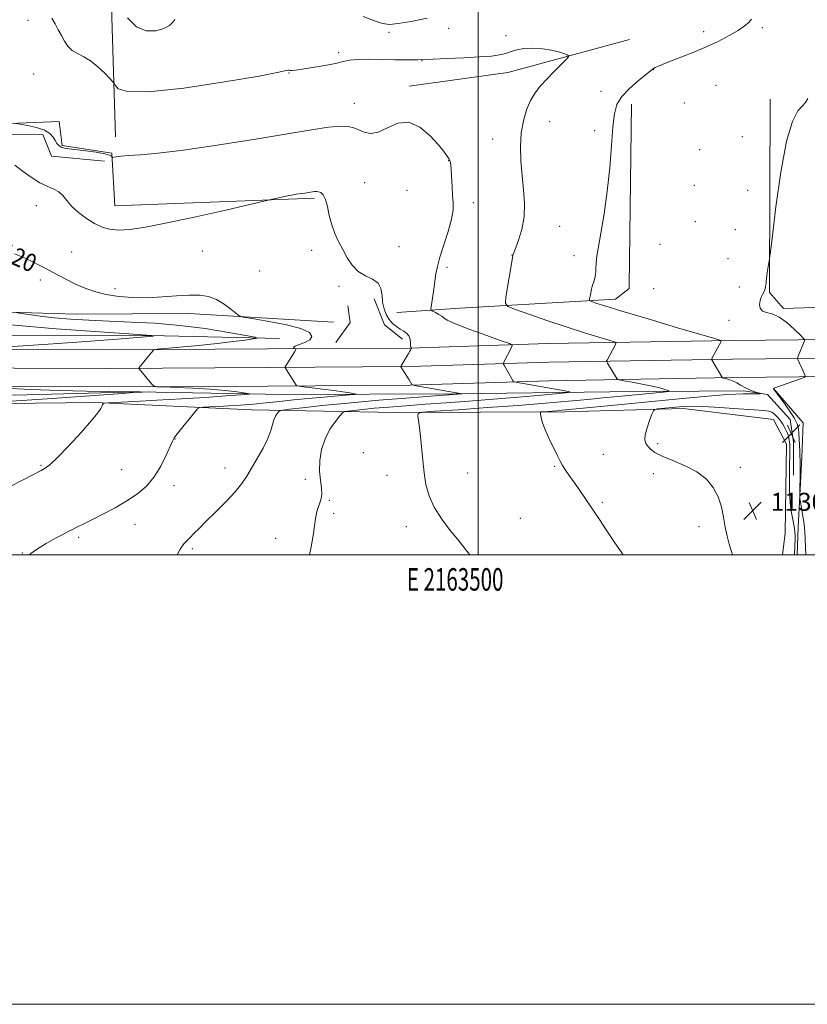
# Model space of a CAD drawing. Extents: x 2162300 to 2165200, y 357300 to 360200.
# Drawn here: x 2163296 to 2163646, y 357300 to 357738 of the extents above; entities that cross this region are included whole.
import ezdxf
from ezdxf.enums import TextEntityAlignment as Align

# ---------------------------------------------------------------- set-up
doc = ezdxf.new("R2010")
doc.units = 0
doc.header["$MEASUREMENT"] = 0
for name, color, linetype, lineweight in [('32000', 7, 'Continuous', 0), ('32001', 7, 'Continuous', 0), ('DTM HARD BREAKLINE', 7, 'Continuous', 0), ('DTM SPOT ELEVATION', 2, 'Continuous', 13), ('INDEX CONTOUR', 41, 'Continuous', 13), ('INDEX CONTOUR LABEL', 244, 'Continuous', 0), ('INTERMEDIATE CONTOUR', 44, 'Continuous', 0), ('SPOT ELEVATION', 7, 'Continuous', 0)]:
    doc.layers.add(name, color=color, linetype=linetype, lineweight=lineweight)
doc.styles.add('Style-ITALICS', font='ITALICS.shx')
doc.styles.add('Style-WORKING', font='WORKING.shx')

# ---------------------------------------------------------------- blocks, each defined once
blk = doc.blocks.new('SPOT')
at = {"layer": 'SPOT ELEVATION'}
for p, q in [((-3.91, -3.91), (3.82, 3.81)), ((-1.65, 3.77), (1.72, -3.93))]:
    blk.add_line(p, q, dxfattribs=at)

msp = doc.modelspace()

# ---------------------------------------------------------------- linework, layer by layer
at = {"layer": '32000', "flags": 128}
for points in [[(2162300, 357300), (2165200, 357300), (2165200, 360200), (2162300, 360200), (2162300, 357300)], [(2162500, 357500), (2165000, 357500), (2165000, 360000), (2162500, 360000), (2162500, 357500)], [(2163500, 360000), (2163500, 357500)]]:
    msp.add_lwpolyline(points, dxfattribs=at)
at = {"layer": 'DTM HARD BREAKLINE'}
for points in [[(2163427.34, 357658.51, 1121.78), (2163338.61, 357655.2, 1122.74), (2163337.24, 357678.64, 1124.12), (2163315.21, 357681.94, 1124.31), (2163313.8, 357692.7, 1124.83), (2163266.05, 357690.78, 1122.84), (2163258.27, 357750.28, 1122.99), (2163267.04, 357774.28, 1123.93), (2163336.58, 357758.53, 1128.35), (2163338.83, 357685.85, 1124.83)], [(2163256.96, 357737.79, 1122.11), (2163263.57, 357686.73, 1121.48), (2163306.48, 357686.89, 1123.43), (2163310.41, 357677.22, 1122.8), (2163333.9, 357675, 1122.91)], [(2163567.36, 357729.1, 1126.84), (2163513.24, 357714.42, 1125.13), (2163469.36, 357708.33, 1124.29)], [(2163567.18, 357619.52, 1128.98), (2163568.18, 357700.36, 1128.67)], [(2163629.56, 357619.42, 1130.09), (2163629.86, 357702.68, 1129.48)], [(2163567.17, 357618.34, 1128.98), (2163561.1, 357613.61, 1128.62), (2163491.83, 357609.71, 1124.94)], [(2163567.17, 357618.34, 1128.98), (2163567.18, 357619.53, 1128.98)], [(2163733.85, 357612.08, 1135.03), (2163716.69, 357612.12, 1134.11), (2163635.77, 357609.54, 1130.24), (2163629.55, 357616.65, 1130.11), (2163629.56, 357619.43, 1130.09)], [(2163453.75, 357613.8, 1121.59), (2163458.47, 357602.19, 1121.59), (2163466.36, 357595.85, 1121.5)], [(2163435.69, 357603.46, 1120.98), (2163371.39, 357607.24, 1119.47), (2163321.3, 357606.98, 1119.01), (2163241.79, 357609.29, 1116.06), (2163171.44, 357606.65, 1112.56), (2163108.67, 357606.44, 1111.58), (2162997.73, 357604.72, 1109.92), (2162857.79, 357605.79, 1108.2), (2162714.69, 357606.18, 1105.04), (2162574.35, 357605.55, 1102.67), (2162500, 357604.902, 1101.751)], [(2163436.84, 357594.33, 1121.02), (2163443.18, 357603.28, 1121.4), (2163442.14, 357610.66, 1121.59)], [(2163491.83, 357609.71, 1124.94), (2163463.89, 357607.66, 1122.91)], [(2163733.83, 357598.08, 1133.88), (2163710.89, 357597.7, 1133.03), (2163657.16, 357595.7, 1130.66), (2163612.96, 357595.27, 1128.2), (2163531.17, 357593.87, 1124.7), (2163469.54, 357591.89, 1121.96), (2163406.4, 357591.5, 1119.5), (2163336.34, 357591.12, 1117.42), (2163251.53, 357591.3, 1115.52), (2163167.7, 357592.01, 1113.02), (2163104.88, 357591.62, 1111.79), (2163043.72, 357590.7, 1110.75), (2162962.62, 357589.82, 1108.67), (2162886.75, 357589.98, 1107.77), (2162814.54, 357589.61, 1107.06), (2162738.11, 357589.77, 1105.64), (2162656.35, 357589.42, 1104.13), (2162590.98, 357588.51, 1104.17), (2162500, 357587.721, 1102.945)], [(2163411.69, 357596.18, 1118.41), (2163360.56, 357597.34, 1116.05), (2163262, 357597.55, 1113.59), (2163167.65, 357597.23, 1111.03), (2163064.87, 357596.4, 1108.9), (2162967.89, 357596.08, 1106.82), (2162882.51, 357597.32, 1105.07), (2162783.42, 357595.42, 1103.18), (2162691.71, 357597.73, 1101.05), (2162596.83, 357596.35, 1100.44), (2162517.25, 357595.99, 1099.44), (2162500, 357596.026, 1099.055)], [(2163733.82, 357589.82, 1134.08), (2163711.11, 357589.45, 1133.23), (2163657.35, 357587.45, 1130.86), (2163613.07, 357587.02, 1128.4), (2163531.37, 357585.62, 1124.9), (2163469.7, 357583.64, 1122.16), (2163406.45, 357583.25, 1119.7), (2163336.35, 357582.87, 1117.62), (2163251.49, 357583.05, 1115.72), (2163167.69, 357583.76, 1113.22), (2163104.97, 357583.37, 1111.99), (2163043.83, 357582.45, 1110.95), (2162962.66, 357581.57, 1108.87), (2162886.76, 357581.73, 1107.97), (2162814.55, 357581.36, 1107.26), (2162738.12, 357581.52, 1105.84), (2162656.43, 357581.17, 1104.33), (2162591.07, 357580.26, 1104.37), (2162500, 357579.47, 1103.144)], [(2163733.81, 357581.57, 1133.87), (2163711.33, 357581.2, 1133.03), (2163657.54, 357579.2, 1130.66), (2163613.18, 357578.77, 1128.2), (2163531.57, 357577.37, 1124.7), (2163469.86, 357575.39, 1121.96), (2163406.5, 357575, 1119.5), (2163336.36, 357574.62, 1117.42), (2163251.45, 357574.8, 1115.52), (2163167.68, 357575.51, 1113.02), (2163105.06, 357575.12, 1111.79), (2163043.94, 357574.2, 1110.75), (2162962.7, 357573.32, 1108.67), (2162886.77, 357573.48, 1107.77), (2162814.56, 357573.11, 1107.06), (2162738.13, 357573.27, 1105.64), (2162656.51, 357572.92, 1104.13), (2162591.16, 357572.01, 1104.17), (2162500, 357571.22, 1102.943)], [(2162500, 357566.478, 1101.34), (2162572.91, 357567.2, 1102.34), (2162635.11, 357568.12, 1102.39), (2162698.88, 357567.98, 1103.24), (2162774.26, 357568.87, 1104.28), (2162841.72, 357568.2, 1106.22), (2162877.03, 357568.65, 1106.27), (2162922.89, 357569.08, 1107.12), (2162972.96, 357568.97, 1108.25), (2163012.49, 357568.89, 1109.34), (2163067.31, 357569.83, 1109.91), (2163118.96, 357570.24, 1110.86), (2163173.78, 357571.18, 1111.61), (2163233.34, 357571.05, 1112.94), (2163293.95, 357570.92, 1114.5), (2163348.77, 357572.38, 1115.92), (2163413.6, 357571.19, 1118.57), (2163490.02, 357571.55, 1121.88), (2163558.55, 357572.46, 1124.67), (2163618.11, 357572.86, 1127.6), (2163628.64, 357571.25, 1128.12), (2163638.63, 357560.16, 1128.59), (2163640.19, 357550.15, 1128.97), (2163640.16, 357535.39, 1128.69)], [(2163641.773, 357500, 1129.766), (2163642.22, 357512.19, 1129.78), (2163643.87, 357543.29, 1130.3), (2163644.43, 357558.57, 1130.86), (2163631.28, 357573.88, 1130.01)], [(2163635.279, 357500, 1130.915), (2163636.42, 357509.57, 1131.05), (2163637.03, 357549.1, 1131.15), (2163631.25, 357560.18, 1131.01), (2163591.21, 357565.01, 1130.53), (2163538.5, 357563.54, 1128.4), (2163463.65, 357563.18, 1125.66), (2163399.35, 357564.37, 1121.12), (2163329.79, 357567.68, 1117.81), (2163250.2, 357566.8, 1115.16), (2163181.68, 357566.42, 1113.74), (2163105.78, 357565.53, 1112.56), (2163049.38, 357564.59, 1112.32), (2162998.25, 357564.18, 1110.95), (2162938.17, 357565.89, 1108.82), (2162896, 357565.98, 1107.59), (2162844.88, 357566.09, 1107.26), (2162767.92, 357565.72, 1105.51), (2162650.38, 357564.4, 1104.23), (2162542.33, 357563.57, 1102.72), (2162500, 357563.249, 1101.866)]]:
    msp.add_polyline3d(points, dxfattribs=at)
at = {"layer": 'DTM SPOT ELEVATION'}
for p in [(2163299.98, 357737.72, 1125.41), (2163460.34, 357732.41, 1127.82), (2163486.98, 357734.15, 1127.59), (2163512.33, 357730.89, 1126.89), (2163600.21, 357732.59, 1127.73), (2163626.29, 357734.44, 1128.14), (2163438.06, 357723.29, 1126.35), (2163475.07, 357719.75, 1125.94), (2163302.53, 357713.8, 1124.84), (2163415.98, 357714.29, 1125.95), (2163577.86, 357715.77, 1128.03), (2163605.69, 357708.71, 1128.65), (2163554.59, 357706.16, 1127.29), (2163445.01, 357700.79, 1124.62), (2163591.73, 357700.84, 1128.01), (2163531.74, 357692.67, 1126.79), (2163551.88, 357688.57, 1127.34), (2163506.52, 357684.87, 1125.31), (2163617.47, 357685.87, 1128.79), (2163598.44, 357680.12, 1128.73), (2163486.89, 357675.27, 1123.95), (2163449.55, 357665.46, 1122.73), (2163468.41, 357662.11, 1123.08), (2163596.14, 357664.26, 1128.52), (2163619.79, 357662.04, 1129.39), (2163497.85, 357656.64, 1124.42), (2163303.67, 357655.29, 1121.49), (2163596.58, 357648.18, 1128.91), (2163536.31, 357646.09, 1126.93), (2163614.32, 357644.53, 1129.13), (2163319.35, 357634.63, 1121.05), (2163377.4, 357635.05, 1121.12), (2163425.99, 357635.34, 1121.6), (2163464.8, 357636.98, 1122.73), (2163580.91, 357638.02, 1129.19), (2163515.06, 357633.26, 1125.98), (2163542.61, 357632.97, 1127.35), (2163611.08, 357631.73, 1129.01), (2163402.86, 357626.2, 1120.82), (2163486.24, 357627.78, 1124.33), (2163305.47, 357622.17, 1119.5), (2163338.66, 357618.38, 1120.4), (2163438.2, 357619.43, 1121.71), (2163578.07, 357618.29, 1129.11), (2163616.09, 357619.1, 1129.42), (2163611.46, 357604.28, 1129.69), (2163365.22, 357551.43, 1120.04), (2163579.87, 357549.31, 1130.31), (2163449.03, 357545.43, 1125.68), (2163555.71, 357544.69, 1128.75), (2163305.67, 357539.76, 1117.86), (2163341.58, 357537.85, 1119.01), (2163387.58, 357538.62, 1121.33), (2163533.97, 357539.28, 1127.88), (2163616.58, 357538.78, 1130.41), (2163423.22, 357533.56, 1123.54), (2163459.46, 357535.24, 1125.45), (2163495.32, 357536.4, 1126.66), (2163577.95, 357536.05, 1129.5), (2163364.84, 357530.67, 1120.52), (2163433.9, 357524.13, 1124.13), (2163555.22, 357523.21, 1128.2), (2163435.79, 357518.4, 1124.18), (2163518.84, 357516.11, 1126.92), (2163347.5, 357513.5, 1120.74), (2163468.15, 357512.51, 1125.59), (2163598.23, 357512.47, 1129.55), (2163322.53, 357507.75, 1120.3), (2163410.1, 357507.34, 1123.6), (2163372.96, 357502.6, 1122.28), (2163297.37, 357500.8, 1119.92)]:
    msp.add_point(p, dxfattribs=at)
at = {"layer": 'INDEX CONTOUR'}
for points in [[(2163646.507, 357702.9, 1130), (2163645.495, 357701.159, 1130), (2163644.179, 357699.64, 1130), (2163642.175, 357697.364, 1130), (2163639.672, 357692.713, 1130), (2163637.004, 357683.91, 1130), (2163634.488, 357670.182, 1130), (2163632.348, 357654.764, 1130), (2163630.795, 357641.894, 1130), (2163629.949, 357634.688, 1130), (2163629.584, 357631.754, 1130), (2163629.388, 357630.579, 1130), (2163629.114, 357629.132, 1130), (2163628.785, 357627.316, 1130), (2163628.492, 357625.522, 1130), (2163628.302, 357624.059, 1130), (2163628.199, 357622.936, 1130), (2163628.096, 357621.431, 1130), (2163628.049, 357620.922, 1130), (2163627.994, 357620.498, 1130), (2163627.924, 357620.119, 1130), (2163627.735, 357619.271, 1130), (2163627.693, 357618.989, 1130), (2163627.604, 357618.475, 1130), (2163627.407, 357617.741, 1130), (2163627.03, 357616.825, 1130), (2163626.447, 357615.751, 1130), (2163625.807, 357614.487, 1130), (2163625.302, 357612.988, 1130), (2163625.121, 357611.272, 1130), (2163625.438, 357609.619, 1130), (2163626.424, 357608.375, 1130), (2163628.204, 357607.706, 1130), (2163630.704, 357607.061, 1130), (2163633.801, 357605.712, 1130), (2163637.295, 357603.208, 1130), (2163640.653, 357600.203, 1130), (2163643.267, 357597.631, 1130), (2163644.692, 357596.176, 1130), (2163645.176, 357595.541, 1130), (2163645.132, 357595.181, 1130), (2163642.272, 357588.277, 1130), (2163641.997, 357587.573, 1130), (2163641.944, 357587.205, 1130), (2163642.07, 357586.857, 1130), (2163645.21, 357580.011, 1130), (2163645.422, 357579.327, 1130), (2163644.909, 357578.863, 1130), (2163643.229, 357578.222, 1130), (2163631.911, 357574.151, 1130), (2163631.3, 357573.919, 1130), (2163631.225, 357573.879, 1130), (2163631.27, 357573.854, 1130), (2163631.356, 357573.745, 1130), (2163633.138, 357571.362, 1130), (2163635.435, 357568.258, 1130), (2163638.14, 357564.456, 1130), (2163640.461, 357560.869, 1130), (2163641.799, 357558.163, 1130), (2163642.359, 357556.009, 1130), (2163642.546, 357553.827, 1130), (2163642.973, 357545.984, 1130), (2163643.064, 357544.088, 1130), (2163643.11, 357542.204, 1130), (2163643.112, 357539.576, 1130), (2163643.074, 357535.765, 1130), (2163642.962, 357528.093, 1130), (2163642.944, 357526.09, 1130), (2163643.024, 357524.88, 1130), (2163643.269, 357523.425, 1130), (2163643.713, 357520.968, 1130), (2163644.251, 357517.859, 1130), (2163644.74, 357514.731, 1130), (2163645.07, 357512.063, 1130), (2163645.254, 357509.739, 1130), (2163645.333, 357507.488, 1130), (2163645.341, 357506.888, 1130), (2163645.658, 357500, 1130)], [(2163293.953, 357633.84, 1120), (2163297.605, 357632.351, 1120), (2163301.512, 357630.528, 1120), (2163305.558, 357628.471, 1120), (2163309.538, 357626.352, 1120), (2163313.313, 357624.31, 1120), (2163317.013, 357622.359, 1120), (2163320.838, 357620.48, 1120), (2163324.97, 357618.68, 1120), (2163329.53, 357617.056, 1120), (2163334.625, 357615.731, 1120), (2163340.316, 357614.808, 1120), (2163346.49, 357614.318, 1120), (2163352.989, 357614.271, 1120), (2163359.61, 357614.627, 1120), (2163365.967, 357615.136, 1120), (2163371.627, 357615.494, 1120), (2163376.292, 357615.429, 1120), (2163380.197, 357614.795, 1120), (2163383.71, 357613.47, 1120), (2163387.076, 357611.454, 1120), (2163390.049, 357609.225, 1120), (2163392.257, 357607.375, 1120), (2163393.656, 357606.314, 1120), (2163395.505, 357605.709, 1120), (2163399.389, 357605.042, 1120), (2163406.229, 357603.909, 1120), (2163414.294, 357602.375, 1120), (2163421.187, 357600.617, 1120), (2163425.042, 357598.806, 1120), (2163426.109, 357597.076, 1120), (2163425.166, 357595.555, 1120), (2163423.015, 357594.338, 1120), (2163420.54, 357593.411, 1120), (2163418.65, 357592.726, 1120), (2163417.998, 357592.24, 1120), (2163418.237, 357591.916, 1120), (2163418.763, 357591.721, 1120), (2163419.067, 357591.577, 1120), (2163418.998, 357591.229, 1120), (2163418.499, 357590.382, 1120), (2163414.274, 357583.481, 1120), (2163414.222, 357583.311, 1120), (2163414.376, 357582.975, 1120), (2163414.866, 357582.185, 1120), (2163419.212, 357575.337, 1120), (2163419.44, 357575.142, 1120), (2163420.259, 357574.984, 1120), (2163422.37, 357574.726, 1120), (2163426.196, 357574.272, 1120), (2163431.03, 357573.679, 1120), (2163435.887, 357573.045, 1120), (2163439.941, 357572.458, 1120), (2163443.009, 357571.967, 1120), (2163445.068, 357571.615, 1120), (2163446.015, 357571.414, 1120), (2163445.426, 357571.268, 1120), (2163442.795, 357571.05, 1120), (2163437.873, 357570.665, 1120), (2163431.432, 357570.132, 1120), (2163424.5, 357569.501, 1120), (2163417.911, 357568.822, 1120), (2163411.713, 357568.145, 1120), (2163405.765, 357567.522, 1120), (2163399.965, 357566.993, 1120), (2163394.402, 357566.557, 1120), (2163389.208, 357566.206, 1120), (2163384.542, 357565.93, 1120), (2163380.68, 357565.726, 1120), (2163377.92, 357565.591, 1120), (2163376.368, 357565.435, 1120), (2163375.337, 357564.814, 1120), (2163373.942, 357563.195, 1120), (2163371.583, 357560.301, 1120), (2163368.799, 357556.865, 1120), (2163366.409, 357553.88, 1120), (2163364.986, 357551.983, 1120), (2163364.109, 357550.419, 1120), (2163361.429, 357544.199, 1120), (2163359.059, 357539.379, 1120), (2163356.098, 357534.565, 1120), (2163352.621, 357530.489, 1120), (2163348.591, 357527.047, 1120), (2163343.944, 357523.926, 1120), (2163338.733, 357520.9, 1120), (2163333.493, 357518.107, 1120), (2163328.878, 357515.767, 1120), (2163325.384, 357514.04, 1120), (2163321.092, 357511.955, 1120), (2163319.67, 357511.243, 1120), (2163318.072, 357510.409, 1120), (2163315.696, 357509.151, 1120), (2163312.175, 357507.273, 1120), (2163308.077, 357505.001, 1120), (2163304.2, 357502.662, 1120), (2163301.182, 357500.535, 1120), (2163300.556, 357500, 1120)], [(2163640.573, 357500, 1130), (2163640.908, 357507.287, 1130), (2163640.901, 357508.423, 1130), (2163640.624, 357511.624, 1130), (2163640.018, 357514.886, 1130), (2163639.281, 357518.554, 1130), (2163638.674, 357523.11, 1130), (2163638.394, 357528.786, 1130), (2163638.369, 357534.831, 1130), (2163638.459, 357540.246, 1130), (2163638.544, 357544.272, 1130), (2163638.571, 357547.116, 1130), (2163638.504, 357549.229, 1130), (2163638.309, 357551.01, 1130), (2163637.936, 357552.665, 1130), (2163637.337, 357554.35, 1130), (2163636.484, 357556.172, 1130), (2163635.426, 357558.038, 1130), (2163634.234, 357559.801, 1130), (2163632.977, 357561.329, 1130), (2163631.715, 357562.546, 1130), (2163630.507, 357563.384, 1130), (2163629.22, 357563.83, 1130), (2163626.96, 357564.077, 1130), (2163622.641, 357564.37, 1130), (2163615.678, 357564.876, 1130), (2163607.487, 357565.455, 1130), (2163599.986, 357565.89, 1130), (2163594.613, 357566.019, 1130), (2163590.892, 357565.898, 1130), (2163587.866, 357565.635, 1130), (2163579.788, 357564.817, 1130), (2163578.566, 357564.615, 1130), (2163577.913, 357564.007, 1130), (2163577.271, 357562.473, 1130), (2163576.246, 357559.719, 1130), (2163575.11, 357556.365, 1130), (2163574.298, 357553.252, 1130), (2163574.145, 357551.022, 1130), (2163574.58, 357549.482, 1130), (2163575.428, 357548.237, 1130), (2163576.629, 357546.945, 1130), (2163578.582, 357545.49, 1130), (2163581.797, 357543.814, 1130), (2163586.534, 357541.853, 1130), (2163592.032, 357539.534, 1130), (2163597.278, 357536.779, 1130), (2163601.457, 357533.53, 1130), (2163604.54, 357529.815, 1130), (2163606.698, 357525.683, 1130), (2163608.121, 357521.218, 1130), (2163609.078, 357516.654, 1130), (2163609.862, 357512.26, 1130), (2163610.709, 357508.254, 1130), (2163611.641, 357504.641, 1130), (2163612.633, 357501.376, 1130), (2163613.105, 357500, 1130)]]:
    msp.add_polyline3d(points, dxfattribs=at)
at = {"layer": 'INTERMEDIATE CONTOUR'}
for points in [[(2163448.854, 357739.348, 1128), (2163453.943, 357737.404, 1128), (2163457.55, 357736.244, 1128), (2163460.627, 357735.876, 1128), (2163464.539, 357736.211, 1128), (2163470.273, 357737.165, 1128), (2163477.31, 357738.661, 1128)], [(2163310.577, 357738.7, 1126), (2163311.958, 357736.061, 1126), (2163313.377, 357733.436, 1126), (2163314.789, 357730.86, 1126), (2163316.187, 357728.384, 1126), (2163317.724, 357726.145, 1126), (2163319.595, 357724.294, 1126), (2163321.942, 357722.876, 1126), (2163324.711, 357721.497, 1126), (2163327.799, 357719.652, 1126), (2163331.042, 357717.045, 1126), (2163334.035, 357714.202, 1126), (2163336.315, 357711.858, 1126), (2163337.583, 357710.51, 1126), (2163338.212, 357709.707, 1126), (2163338.742, 357708.763, 1126), (2163340.021, 357707.27, 1126), (2163344.136, 357705.953, 1126), (2163353.485, 357705.818, 1126), (2163369.196, 357707.514, 1126), (2163387.331, 357710.255, 1126), (2163402.687, 357712.899, 1126), (2163411.368, 357714.552, 1126), (2163414.727, 357715.318, 1126), (2163415.428, 357715.548, 1126), (2163415.7, 357715.551, 1126), (2163416.039, 357715.461, 1126), (2163416.508, 357715.365, 1126), (2163417.258, 357715.354, 1126), (2163418.81, 357715.516, 1126), (2163421.775, 357715.939, 1126), (2163426.444, 357716.67, 1126), (2163431.839, 357717.585, 1126), (2163436.664, 357718.519, 1126), (2163440.049, 357719.326, 1126), (2163442.844, 357719.934, 1126), (2163446.328, 357720.288, 1126), (2163451.382, 357720.366, 1126), (2163457.303, 357720.274, 1126), (2163462.99, 357720.147, 1126), (2163467.547, 357720.092, 1126), (2163470.893, 357720.105, 1126), (2163473.149, 357720.147, 1126), (2163474.641, 357720.198, 1126), (2163480.094, 357720.441, 1126), (2163486.226, 357720.698, 1126), (2163493.671, 357721.031, 1126), (2163500.684, 357721.404, 1126), (2163505.913, 357721.801, 1126), (2163509.586, 357722.282, 1126), (2163512.328, 357722.926, 1126), (2163514.73, 357723.758, 1126), (2163517.262, 357724.581, 1126), (2163520.362, 357725.141, 1126), (2163524.286, 357725.249, 1126), (2163528.574, 357724.958, 1126), (2163532.581, 357724.389, 1126), (2163535.783, 357723.662, 1126), (2163538.117, 357722.93, 1126), (2163539.64, 357722.346, 1126), (2163540.371, 357721.958, 1126), (2163540.195, 357721.373, 1126), (2163538.961, 357720.089, 1126), (2163536.635, 357717.774, 1126), (2163533.648, 357714.759, 1126), (2163530.548, 357711.547, 1126), (2163527.783, 357708.497, 1126), (2163525.393, 357705.41, 1126), (2163523.319, 357701.947, 1126), (2163521.531, 357697.83, 1126), (2163520.121, 357693.026, 1126), (2163519.209, 357687.567, 1126), (2163518.876, 357681.522, 1126), (2163519.028, 357675.125, 1126), (2163519.529, 357668.653, 1126), (2163520.196, 357662.335, 1126), (2163520.657, 357656.221, 1126), (2163520.493, 357650.313, 1126), (2163519.451, 357644.702, 1126), (2163517.955, 357639.831, 1126), (2163516.592, 357636.229, 1126), (2163515.517, 357633.454, 1126), (2163515.461, 357633.277, 1126), (2163515.423, 357633.078, 1126), (2163515.25, 357632.067, 1126), (2163512.387, 357614.546, 1126), (2163512.143, 357611.869, 1126), (2163513.253, 357610.456, 1126), (2163516.668, 357609.097, 1126), (2163522.947, 357606.874, 1126), (2163531.068, 357604.041, 1126), (2163539.619, 357601.148, 1126), (2163547.35, 357598.662, 1126), (2163553.667, 357596.724, 1126), (2163558.14, 357595.393, 1126), (2163560.521, 357594.653, 1126), (2163561.276, 357594.153, 1126), (2163561.052, 357593.464, 1126), (2163557.3, 357586.523, 1126), (2163557.142, 357586.164, 1126), (2163557.211, 357585.815, 1126), (2163557.573, 357585.177, 1126), (2163561.603, 357578.368, 1126), (2163561.906, 357578.013, 1126), (2163562.724, 357577.757, 1126), (2163564.757, 357577.381, 1126), (2163568.418, 357576.726, 1126), (2163572.956, 357575.878, 1126), (2163577.333, 357574.979, 1126), (2163580.711, 357574.161, 1126), (2163583.05, 357573.487, 1126), (2163584.51, 357573.008, 1126), (2163585.146, 357572.738, 1126), (2163584.577, 357572.562, 1126), (2163582.315, 357572.329, 1126), (2163566.806, 357570.833, 1126), (2163555.487, 357569.714, 1126), (2163548.703, 357569.063, 1126), (2163540.249, 357568.281, 1126), (2163529.965, 357567.387, 1126), (2163517.826, 357566.41, 1126), (2163504.206, 357565.397, 1126), (2163491.095, 357564.471, 1126), (2163480.891, 357563.769, 1126), (2163475.303, 357563.329, 1126), (2163473.306, 357562.793, 1126), (2163473.185, 357561.701, 1126), (2163473.503, 357559.666, 1126), (2163473.927, 357556.616, 1126), (2163474.395, 357552.549, 1126), (2163475.384, 357542.021, 1126), (2163476.003, 357536.468, 1126), (2163476.838, 357531.253, 1126), (2163478.211, 357526.233, 1126), (2163480.5, 357521.129, 1126), (2163483.871, 357515.823, 1126), (2163487.643, 357510.812, 1126), (2163490.927, 357506.747, 1126), (2163493.094, 357504.04, 1126), (2163494.578, 357502.139, 1126), (2163496.281, 357500, 1126)], [(2163344.207, 357738.803, 1128), (2163348.161, 357734.841, 1128), (2163352.491, 357733.013, 1128), (2163356.707, 357732.976, 1128), (2163360.273, 357733.999, 1128), (2163362.783, 357735.423, 1128), (2163364.36, 357736.866, 1128), (2163365.257, 357738.018, 1128)], [(2163621.578, 357738.152, 1128), (2163620.29, 357736.784, 1128), (2163618.386, 357735.16, 1128), (2163615.569, 357733.207, 1128), (2163611.62, 357730.889, 1128), (2163606.636, 357728.306, 1128), (2163600.793, 357725.598, 1128), (2163594.392, 357722.917, 1128), (2163588.247, 357720.498, 1128), (2163583.299, 357718.583, 1128), (2163580.222, 357717.342, 1128), (2163578.637, 357716.628, 1128), (2163577.899, 357716.209, 1128), (2163577.369, 357715.824, 1128), (2163571.166, 357710.767, 1128), (2163567.281, 357707.344, 1128), (2163563.869, 357703.751, 1128), (2163561.72, 357700.274, 1128), (2163560.576, 357696.132, 1128), (2163559.916, 357690.274, 1128), (2163559.286, 357682.012, 1128), (2163558.497, 357672.094, 1128), (2163557.423, 357661.632, 1128), (2163556.017, 357651.665, 1128), (2163554.548, 357642.96, 1128), (2163553.356, 357636.217, 1128), (2163552.692, 357631.871, 1128), (2163552.432, 357629.3, 1128), (2163552.355, 357627.622, 1128), (2163552.272, 357626.096, 1128), (2163552.111, 357624.564, 1128), (2163551.831, 357623.013, 1128), (2163551.412, 357621.432, 1128), (2163550.92, 357619.814, 1128), (2163550.442, 357618.152, 1128), (2163550.053, 357616.479, 1128), (2163549.764, 357614.968, 1128), (2163549.573, 357613.832, 1128), (2163549.515, 357613.198, 1128), (2163549.777, 357612.864, 1128), (2163550.587, 357612.542, 1128), (2163552.362, 357611.93, 1128), (2163556.318, 357610.661, 1128), (2163563.863, 357608.349, 1128), (2163575.574, 357604.849, 1128), (2163588.693, 357600.966, 1128), (2163605.721, 357595.942, 1128), (2163607.952, 357595.26, 1128), (2163608.241, 357595.106, 1128), (2163603.948, 357587.241, 1128), (2163603.785, 357586.865, 1128), (2163603.82, 357586.713, 1128), (2163608.316, 357579.048, 1128), (2163608.567, 357578.721, 1128), (2163608.778, 357578.644, 1128), (2163609.136, 357578.577, 1128), (2163609.728, 357578.437, 1128), (2163610.613, 357578.19, 1128), (2163611.825, 357577.796, 1128), (2163613.299, 357577.223, 1128), (2163614.946, 357576.44, 1128), (2163616.686, 357575.451, 1128), (2163618.499, 357574.39, 1128), (2163620.369, 357573.423, 1128), (2163622.253, 357572.685, 1128), (2163623.949, 357572.175, 1128), (2163625.877, 357571.69, 1128), (2163625.85, 357571.618, 1128), (2163625.117, 357571.58, 1128), (2163623.708, 357571.53, 1128), (2163621.863, 357571.487, 1128), (2163619.876, 357571.483, 1128), (2163617.782, 357571.519, 1128), (2163614.598, 357571.457, 1128), (2163609.085, 357571.125, 1128), (2163600.413, 357570.404, 1128), (2163589.397, 357569.381, 1128), (2163577.254, 357568.198, 1128), (2163565.193, 357566.995, 1128), (2163540.472, 357564.502, 1128), (2163537.288, 357564.203, 1128), (2163535.054, 357564.018, 1128), (2163528.898, 357563.578, 1128), (2163527.972, 357563.476, 1128), (2163527.671, 357563.186, 1128), (2163527.741, 357562.456, 1128), (2163527.99, 357561.081, 1128), (2163528.515, 357559.017, 1128), (2163529.48, 357556.262, 1128), (2163530.962, 357552.899, 1128), (2163532.68, 357549.355, 1128), (2163534.267, 357546.14, 1128), (2163535.463, 357543.623, 1128), (2163536.439, 357541.596, 1128), (2163537.471, 357539.706, 1128), (2163538.791, 357537.647, 1128), (2163540.43, 357535.283, 1128), (2163542.377, 357532.524, 1128), (2163544.57, 357529.365, 1128), (2163551.772, 357518.845, 1128), (2163553.895, 357515.679, 1128), (2163556.963, 357511.071, 1128), (2163560.518, 357505.779, 1128), (2163563.897, 357500.882, 1128), (2163564.535, 357500, 1128)], [(2163294.62, 357691.805, 1124), (2163296.48, 357691.459, 1124), (2163299.766, 357690.87, 1124), (2163303.727, 357689.976, 1124), (2163307.31, 357688.767, 1124), (2163309.711, 357687.271, 1124), (2163311.135, 357685.664, 1124), (2163312.037, 357684.16, 1124), (2163312.821, 357682.933, 1124), (2163313.674, 357681.999, 1124), (2163314.731, 357681.329, 1124), (2163316.159, 357680.878, 1124), (2163318.273, 357680.529, 1124), (2163325.71, 357679.621, 1124), (2163330.287, 357679, 1124), (2163334.057, 357678.354, 1124), (2163336.211, 357677.752, 1124), (2163337.082, 357677.246, 1124), (2163337.284, 357676.881, 1124), (2163337.365, 357676.691, 1124), (2163337.579, 357676.662, 1124), (2163339.184, 357676.985, 1124), (2163341.205, 357677.27, 1124), (2163344.62, 357677.574, 1124), (2163349.927, 357677.921, 1124), (2163357.843, 357678.585, 1124), (2163369.136, 357679.909, 1124), (2163383.98, 357682.08, 1124), (2163400.162, 357684.678, 1124), (2163425.921, 357688.97, 1124), (2163433.578, 357690.12, 1124), (2163438.734, 357690.608, 1124), (2163442.234, 357690.481, 1124), (2163444.755, 357689.871, 1124), (2163449.313, 357687.891, 1124), (2163452.137, 357687.326, 1124), (2163455.559, 357687.887, 1124), (2163459.668, 357689.84, 1124), (2163464.297, 357691.9, 1124), (2163469.212, 357692.393, 1124), (2163474.143, 357690.184, 1124), (2163478.668, 357686.282, 1124), (2163482.332, 357682.234, 1124), (2163484.808, 357679.265, 1124), (2163486.297, 357677.311, 1124), (2163487.136, 357675.985, 1124), (2163487.62, 357674.874, 1124), (2163487.896, 357673.458, 1124), (2163488.076, 357671.188, 1124), (2163488.457, 357663.666, 1124), (2163488.697, 357659.743, 1124), (2163488.928, 357656.47, 1124), (2163488.865, 357653.241, 1124), (2163488.165, 357649.175, 1124), (2163486.638, 357643.727, 1124), (2163482.992, 357632.261, 1124), (2163481.9, 357628.204, 1124), (2163481.279, 357625.007, 1124), (2163480.273, 357618.028, 1124), (2163479.251, 357611.151, 1124), (2163479.036, 357609.452, 1124), (2163479.201, 357608.709, 1124), (2163479.889, 357608.288, 1124), (2163481.143, 357607.681, 1124), (2163482.617, 357606.901, 1124), (2163483.862, 357606.09, 1124), (2163484.737, 357605.306, 1124), (2163486.301, 357604.267, 1124), (2163489.915, 357602.607, 1124), (2163496.335, 357600.14, 1124), (2163503.893, 357597.414, 1124), (2163510.321, 357595.152, 1124), (2163513.894, 357593.858, 1124), (2163515.089, 357593.143, 1124), (2163514.928, 357592.393, 1124), (2163511.335, 357585.398, 1124), (2163511.2, 357585.06, 1124), (2163511.29, 357584.696, 1124), (2163511.681, 357583.991, 1124), (2163515.59, 357577.236, 1124), (2163515.775, 357576.969, 1124), (2163516.066, 357576.832, 1124), (2163516.713, 357576.708, 1124), (2163538.62, 357572.855, 1124), (2163540.84, 357572.403, 1124), (2163540.171, 357572.101, 1124), (2163536.041, 357571.692, 1124), (2163528.232, 357570.988, 1124), (2163517.947, 357570.083, 1124), (2163506.743, 357569.147, 1124), (2163495.928, 357568.31, 1124), (2163485.809, 357567.574, 1124), (2163476.44, 357566.904, 1124), (2163467.893, 357566.273, 1124), (2163460.311, 357565.676, 1124), (2163453.849, 357565.115, 1124), (2163448.642, 357564.602, 1124), (2163444.724, 357564.169, 1124), (2163442.105, 357563.856, 1124), (2163440.664, 357563.617, 1124), (2163439.747, 357563.071, 1124), (2163438.571, 357561.747, 1124), (2163436.583, 357559.295, 1124), (2163434.174, 357555.823, 1124), (2163431.969, 357551.56, 1124), (2163430.471, 357546.764, 1124), (2163429.701, 357541.828, 1124), (2163429.558, 357537.177, 1124), (2163429.89, 357533.149, 1124), (2163430.34, 357529.732, 1124), (2163430.504, 357526.826, 1124), (2163430.095, 357524.333, 1124), (2163429.345, 357522.157, 1124), (2163428.602, 357520.204, 1124), (2163428.123, 357518.31, 1124), (2163427.777, 357516.035, 1124), (2163427.337, 357512.873, 1124), (2163426.64, 357508.525, 1124), (2163425.778, 357503.543, 1124), (2163425.139, 357500, 1124)], [(2163294.128, 357673.219, 1122), (2163297.358, 357670.796, 1122), (2163301.309, 357667.954, 1122), (2163305.284, 357665.441, 1122), (2163308.709, 357663.785, 1122), (2163311.507, 357662.635, 1122), (2163313.721, 357661.426, 1122), (2163315.476, 357659.706, 1122), (2163317.2, 357657.494, 1122), (2163319.401, 357654.929, 1122), (2163322.423, 357652.177, 1122), (2163325.96, 357649.518, 1122), (2163329.543, 357647.264, 1122), (2163332.862, 357645.663, 1122), (2163336.243, 357644.725, 1122), (2163340.167, 357644.402, 1122), (2163345.187, 357644.677, 1122), (2163352.113, 357645.674, 1122), (2163361.825, 357647.548, 1122), (2163374.537, 357650.302, 1122), (2163387.815, 357653.31, 1122), (2163407.278, 357657.81, 1122), (2163411.486, 357658.75, 1122), (2163414.505, 357659.408, 1122), (2163417.24, 357659.974, 1122), (2163419.105, 357660.308, 1122), (2163420.382, 357660.484, 1122), (2163421.572, 357660.631, 1122), (2163423.043, 357660.846, 1122), (2163427.219, 357661.52, 1122), (2163428.118, 357661.572, 1122), (2163429.01, 357661.452, 1122), (2163430.044, 357661.054, 1122), (2163431.141, 357660.047, 1122), (2163432.162, 357658.044, 1122), (2163433.026, 357654.824, 1122), (2163433.878, 357650.83, 1122), (2163434.922, 357646.675, 1122), (2163436.309, 357642.832, 1122), (2163437.982, 357639.236, 1122), (2163439.834, 357635.683, 1122), (2163441.808, 357632.074, 1122), (2163444.048, 357628.7, 1122), (2163446.751, 357625.956, 1122), (2163449.964, 357624.065, 1122), (2163453.142, 357622.561, 1122), (2163455.593, 357620.81, 1122), (2163456.843, 357618.343, 1122), (2163457.297, 357615.369, 1122), (2163457.579, 357612.266, 1122), (2163458.197, 357609.361, 1122), (2163459.197, 357606.776, 1122), (2163460.5, 357604.581, 1122), (2163462.028, 357602.821, 1122), (2163463.683, 357601.43, 1122), (2163465.359, 357600.318, 1122), (2163466.943, 357599.374, 1122), (2163468.294, 357598.422, 1122), (2163469.262, 357597.271, 1122), (2163469.756, 357595.811, 1122), (2163469.924, 357594.292, 1122), (2163469.976, 357593.049, 1122), (2163470.076, 357592.333, 1122), (2163470.215, 357592.033, 1122), (2163470.405, 357591.919, 1122), (2163470.393, 357591.837, 1122), (2163470.295, 357591.639, 1122), (2163470.088, 357591.246, 1122), (2163469.702, 357590.546, 1122), (2163469.052, 357589.416, 1122), (2163465.785, 357583.939, 1122), (2163465.626, 357583.631, 1122), (2163465.638, 357583.532, 1122), (2163469.329, 357577.783, 1122), (2163470.605, 357575.689, 1122), (2163470.845, 357575.477, 1122), (2163471.793, 357575.25, 1122), (2163474.265, 357574.815, 1122), (2163492.897, 357571.598, 1122), (2163492.859, 357571.581, 1122), (2163490.967, 357571.414, 1122), (2163480.909, 357570.642, 1122), (2163469.765, 357569.776, 1122), (2163455.882, 357568.653, 1122), (2163442.042, 357567.447, 1122), (2163430.56, 357566.315, 1122), (2163421.921, 357565.36, 1122), (2163416.147, 357564.669, 1122), (2163413.08, 357564.275, 1122), (2163411.832, 357563.99, 1122), (2163411.334, 357563.569, 1122), (2163410.725, 357562.803, 1122), (2163409.976, 357561.632, 1122), (2163409.265, 357560.028, 1122), (2163407.913, 357555.236, 1122), (2163406.574, 357551.744, 1122), (2163404.417, 357547.437, 1122), (2163401.817, 357542.807, 1122), (2163397.191, 357534.881, 1122), (2163395.015, 357531.587, 1122), (2163392.094, 357527.975, 1122), (2163388.012, 357523.641, 1122), (2163383.403, 357519.049, 1122), (2163379.161, 357514.886, 1122), (2163375.977, 357511.683, 1122), (2163373.717, 357509.359, 1122), (2163372.045, 357507.677, 1122), (2163370.643, 357506.342, 1122), (2163369.257, 357504.821, 1122), (2163367.657, 357502.519, 1122), (2163366.226, 357500, 1122)], [(2163294.775, 357607.699, 1118), (2163296.773, 357607.346, 1118), (2163300.318, 357606.802, 1118), (2163305.367, 357606.107, 1118), (2163311.628, 357605.392, 1118), (2163318.854, 357604.767, 1118), (2163326.973, 357604.248, 1118), (2163335.962, 357603.828, 1118), (2163345.776, 357603.46, 1118), (2163356.302, 357602.934, 1118), (2163367.407, 357602.002, 1118), (2163378.736, 357600.533, 1118), (2163389.027, 357598.872, 1118), (2163396.794, 357597.482, 1118), (2163400.925, 357596.693, 1118), (2163401.778, 357596.307, 1118), (2163400.084, 357595.99, 1118), (2163396.467, 357595.482, 1118), (2163391.111, 357594.783, 1118), (2163384.094, 357593.961, 1118), (2163375.757, 357593.096, 1118), (2163367.497, 357592.3, 1118), (2163357.376, 357591.352, 1118), (2163355.98, 357591.139, 1118), (2163355.592, 357590.875, 1118), (2163349.413, 357583.234, 1118), (2163349.255, 357582.896, 1118), (2163349.384, 357582.663, 1118), (2163355.019, 357575.818, 1118), (2163355.815, 357575.044, 1118), (2163357.188, 357574.726, 1118), (2163360.317, 357574.589, 1118), (2163365.964, 357574.401, 1118), (2163373.23, 357574.092, 1118), (2163380.803, 357573.63, 1118), (2163387.539, 357573.018, 1118), (2163392.962, 357572.376, 1118), (2163396.765, 357571.855, 1118), (2163398.61, 357571.553, 1118), (2163398.035, 357571.349, 1118), (2163394.547, 357571.068, 1118), (2163387.896, 357570.581, 1118), (2163378.805, 357569.947, 1118), (2163368.242, 357569.273, 1118), (2163357.254, 357568.653, 1118), (2163347.234, 357568.139, 1118), (2163335.516, 357567.566, 1118), (2163333.952, 357567.441, 1118), (2163333.621, 357567.291, 1118), (2163333.409, 357567.02, 1118), (2163333.119, 357566.58, 1118), (2163332.779, 357565.938, 1118), (2163332.29, 357564.953, 1118), (2163331.029, 357563.064, 1118), (2163328.246, 357559.608, 1118), (2163323.555, 357554.29, 1118), (2163318.02, 357548.291, 1118), (2163313.077, 357543.165, 1118), (2163309.776, 357540.053, 1118), (2163307.641, 357538.451, 1118), (2163305.816, 357537.445, 1118), (2163297.864, 357533.278, 1118), (2163291.448, 357529.973, 1118)], [(2163292.385, 357602.22, 1116), (2163312.521, 357600.445, 1116), (2163331.843, 357599.045, 1116), (2163346.859, 357598.077, 1116), (2163354.783, 357597.538, 1116), (2163355.665, 357597.182, 1116), (2163350.26, 357596.705, 1116), (2163339.592, 357595.884, 1116), (2163325.752, 357594.839, 1116), (2163311.104, 357593.769, 1116), (2163297.748, 357592.847, 1116), (2163286.752, 357592.125, 1116)], [(2163289.23, 357574.024, 1116), (2163301.205, 357573.533, 1116), (2163313.992, 357573.089, 1116), (2163325.822, 357572.795, 1116), (2163335.751, 357572.629, 1116), (2163347.249, 357572.492, 1116), (2163349.158, 357572.459, 1116), (2163349.846, 357572.433, 1116), (2163350.687, 357572.348, 1116), (2163350.665, 357572.34, 1116), (2163346.704, 357572.075, 1116), (2163341.934, 357571.739, 1116), (2163310.694, 357569.511, 1116), (2163281.222, 357567.474, 1116)]]:
    msp.add_polyline3d(points, dxfattribs=at)

# ---------------------------------------------------------------- block references
at = {"layer": 'SPOT ELEVATION'}
for p in [(2163639.238, 357553.871, 1129.068), (2163622.057, 357519.509, 1130.53)]:
    msp.add_blockref('SPOT', p, dxfattribs=at)

# ---------------------------------------------------------------- texts
at = {"layer": '32001', "style": 'Style-WORKING', "width": 0.67}
msp.add_text('E 2163500', height=10, dxfattribs=at).set_placement((2163489.81, 357494), align=Align.TOP_CENTER)
at = {"layer": 'INDEX CONTOUR LABEL', "style": 'Style-ITALICS', "width": 0.875}
msp.add_text('1120', height=8, rotation=335.9, dxfattribs=at).set_placement((2163282.101, 357633.968, 1120))
at = {"layer": 'SPOT ELEVATION', "style": 'Style-ITALICS'}
msp.add_text('1130.5', height=8, dxfattribs=at).set_placement((2163630.057, 357519.509, 1130.53))

doc.saveas('drawing.dxf')
